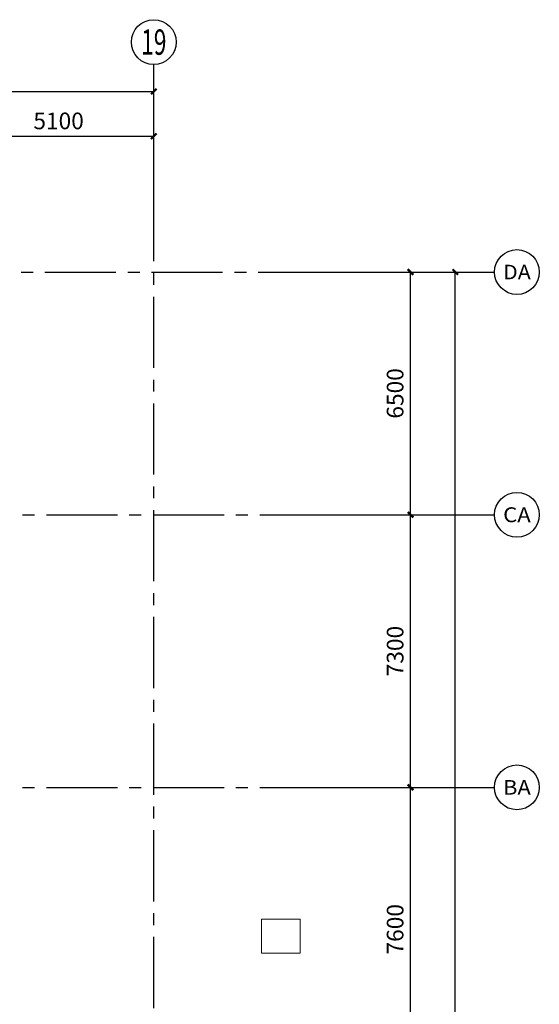
# Model space of a CAD drawing. Extents: x -2851900 to 84723, y -8644161 to 1093332.
# Drawn here: x -1125985 to -1112065, y -1273688 to -1247320 of the extents above; entities that cross this region are included whole.
import ezdxf
from ezdxf.enums import TextEntityAlignment as Align

# ---------------------------------------------------------------- set-up
doc = ezdxf.new("R2010")
doc.units = 0
doc.header["$LTSCALE"] = 1000
doc.header["$MEASUREMENT"] = 0
doc.linetypes.add('底图$0$CENTER2', pattern=[28.575, 19.05, -3.175, 3.175, -3.175])
doc.layers.add('0-结构降板', color=17, linetype='Continuous', lineweight=0)
for name, color, linetype in [('00-G-人防WALL2', 232, 'Continuous'), ('AXIS', 3, 'Continuous'), ('AXIS_TEXT', 7, 'Continuous'), ('底图$0$DOTE', 1, 'Continuous')]:
    doc.layers.add(name, color=color, linetype=linetype)
doc.styles.add('_TCH_AXIS', font='COMPLEX', dxfattribs={"bigfont": 'GBCBIG'})
doc.styles.add('_TCH_DIM_T3', font='SIMPLEX', dxfattribs={"width": 0.705882, "bigfont": 'GBCBIG'})
doc.styles.add('COMPLEX', font='COMPLEX')
doc.dimstyles.new('_TCH_ARCH&&150', dxfattribs={"dimtxt": 446.25, "dimasz": 150, "dimexe": 375, "dimexo": 450, "dimgap": 189.375, "dimtad": 1, "dimdec": 0, "dimzin": 0, "dimdsep": 46, "dimtxsty": '_TCH_DIM_T3', "dimblk": 'ARCHTICK', "dimcen": 0.09, "dimclrt": 7, "dimazin": 2, "dimtfac": 1, "dimtdec": 0, "dimtix": 1, "dimtmove": 2, "dimatfit": 3, "dimfxl": 0, "dimtolj": 1, "dimtzin": 0, "dimarcsym": 0})

# ---------------------------------------------------------------- blocks, each defined once
blk = doc.blocks.new('_AXISO')
blk.add_circle((0, 0), 0.5)
at = {"layer": 'AXIS_TEXT', "style": 'COMPLEX', "width": 1.041667}
blk.add_attdef('A', text='', height=0.56, dxfattribs=at).set_placement((-0.25, -0.28), (0.25, -0.28), align=Align.FIT)
blk = doc.blocks.new('_ArchTick')
at = {"color": 0, "linetype": 'ByBlock', "const_width": 0.4}
blk.add_lwpolyline([(-0.5, -0.5), (0.5, 0.5)], dxfattribs=at)
blk = doc.blocks.new('*D3509')
at = {"layer": 'AXIS', "color": 0, "lineweight": -2, "transparency": 16777216}
for p, q in [((-500, 1651), (-500, 5211)), ((92200, 1651), (92200, 5211)), ((-500, 4836), (92200, 4836))]:
    blk.add_line(p, q, dxfattribs=at)
at = {"layer": 'Defpoints', "color": 0, "transparency": 16777216}
for p in [(92200, 4836), (-500, 1201), (92200, 1201)]:
    blk.add_point(p, dxfattribs=at)
at = {"layer": 'AXIS', "color": 0, "lineweight": -2, "transparency": 16777216, "xscale": 150, "yscale": 150, "zscale": 150, "rotation": 180}
blk.add_blockref('_ArchTick', (-500, 4836), dxfattribs=at)
at = {"layer": 'AXIS', "color": 0, "lineweight": -2, "transparency": 16777216, "xscale": 150, "yscale": 150, "zscale": 150}
blk.add_blockref('_ArchTick', (92200, 4836), dxfattribs=at)
at = {"layer": 'AXIS', "color": 7, "transparency": 16777216, "insert": (45850, 5248), "char_height": 446.2, "attachment_point": 5, "style": '_TCH_DIM_T3'}
blk.add_mtext('\\A1;92700', dxfattribs=at)
blk = doc.blocks.new('*D3525')
at = {"layer": 'AXIS', "color": 0, "lineweight": -2, "transparency": 16777216}
for p, q in [((87100, 1651), (87100, 4011)), ((92200, 1651), (92200, 4011)), ((87100, 3636), (92200, 3636))]:
    blk.add_line(p, q, dxfattribs=at)
at = {"layer": 'Defpoints', "color": 0, "transparency": 16777216}
for p in [(92200, 3636), (87100, 1201), (92200, 1201)]:
    blk.add_point(p, dxfattribs=at)
at = {"layer": 'AXIS', "color": 0, "lineweight": -2, "transparency": 16777216, "xscale": 150, "yscale": 150, "zscale": 150, "rotation": 180}
blk.add_blockref('_ArchTick', (87100, 3636), dxfattribs=at)
at = {"layer": 'AXIS', "color": 0, "lineweight": -2, "transparency": 16777216, "xscale": 150, "yscale": 150, "zscale": 150}
blk.add_blockref('_ArchTick', (92200, 3636), dxfattribs=at)
at = {"layer": 'AXIS', "color": 7, "transparency": 16777216, "insert": (89650, 4048), "char_height": 446.2, "attachment_point": 5, "style": '_TCH_DIM_T3'}
blk.add_mtext('\\A1;5100', dxfattribs=at)
blk = doc.blocks.new('*D3548')
at = {"layer": 'AXIS', "color": 0, "lineweight": -2, "transparency": 16777216}
for p, q in [((95778, 0), (100653, 0)), ((100278, -110300), (100278, 0)), ((95778, -110300), (100653, -110300))]:
    blk.add_line(p, q, dxfattribs=at)
at = {"layer": 'Defpoints', "color": 0, "transparency": 16777216}
for p in [(95328, 0), (100278, 0), (95328, -110300)]:
    blk.add_point(p, dxfattribs=at)
at = {"layer": 'AXIS', "color": 0, "lineweight": -2, "transparency": 16777216, "xscale": 150, "yscale": 150, "zscale": 150}
for p, rotation in [((100278, 0), 90), ((100278, -110300), 270)]:
    blk.add_blockref('_ArchTick', p, dxfattribs=dict(at, rotation=rotation))
at = {"layer": 'AXIS', "color": 7, "transparency": 16777216, "insert": (99865, -55150), "char_height": 446.2, "attachment_point": 5, "rotation": 90, "style": '_TCH_DIM_T3'}
blk.add_mtext('\\A1;110300', dxfattribs=at)
blk = doc.blocks.new('*D3568')
at = {"layer": 'AXIS', "color": 0, "lineweight": -2, "transparency": 16777216}
for p, q in [((95778, -13800), (99453, -13800)), ((99078, -21400), (99078, -13800)), ((95778, -21400), (99453, -21400))]:
    blk.add_line(p, q, dxfattribs=at)
at = {"layer": 'Defpoints', "color": 0, "transparency": 16777216}
for p in [(95328, -13800), (99078, -13800), (95328, -21400)]:
    blk.add_point(p, dxfattribs=at)
at = {"layer": 'AXIS', "color": 0, "lineweight": -2, "transparency": 16777216, "xscale": 150, "yscale": 150, "zscale": 150}
for p, rotation in [((99078, -13800), 90), ((99078, -21400), 270)]:
    blk.add_blockref('_ArchTick', p, dxfattribs=dict(at, rotation=rotation))
at = {"layer": 'AXIS', "color": 7, "transparency": 16777216, "insert": (98665, -17600), "char_height": 446.2, "attachment_point": 5, "rotation": 90, "style": '_TCH_DIM_T3'}
blk.add_mtext('\\A1;7600', dxfattribs=at)
blk = doc.blocks.new('*D3569')
at = {"layer": 'AXIS', "color": 0, "lineweight": -2, "transparency": 16777216}
for p, q in [((95778, -6500), (99453, -6500)), ((99078, -13800), (99078, -6500)), ((95778, -13800), (99453, -13800))]:
    blk.add_line(p, q, dxfattribs=at)
at = {"layer": 'Defpoints', "color": 0, "transparency": 16777216}
for p in [(95328, -6500), (99078, -6500), (95328, -13800)]:
    blk.add_point(p, dxfattribs=at)
at = {"layer": 'AXIS', "color": 0, "lineweight": -2, "transparency": 16777216, "xscale": 150, "yscale": 150, "zscale": 150}
for p, rotation in [((99078, -6500), 90), ((99078, -13800), 270)]:
    blk.add_blockref('_ArchTick', p, dxfattribs=dict(at, rotation=rotation))
at = {"layer": 'AXIS', "color": 7, "transparency": 16777216, "insert": (98665, -10150), "char_height": 446.2, "attachment_point": 5, "rotation": 90, "style": '_TCH_DIM_T3'}
blk.add_mtext('\\A1;7300', dxfattribs=at)
blk = doc.blocks.new('*D3570')
at = {"layer": 'AXIS', "color": 0, "lineweight": -2, "transparency": 16777216}
for p, q in [((95778, 0), (99453, 0)), ((99078, -6500), (99078, 0)), ((95778, -6500), (99453, -6500))]:
    blk.add_line(p, q, dxfattribs=at)
at = {"layer": 'Defpoints', "color": 0, "transparency": 16777216}
for p in [(95328, 0), (99078, 0), (95328, -6500)]:
    blk.add_point(p, dxfattribs=at)
at = {"layer": 'AXIS', "color": 0, "lineweight": -2, "transparency": 16777216, "xscale": 150, "yscale": 150, "zscale": 150}
for p, rotation in [((99078, 0), 90), ((99078, -6500), 270)]:
    blk.add_blockref('_ArchTick', p, dxfattribs=dict(at, rotation=rotation))
at = {"layer": 'AXIS', "color": 7, "transparency": 16777216, "insert": (98665, -3250), "char_height": 446.2, "attachment_point": 5, "rotation": 90, "style": '_TCH_DIM_T3'}
blk.add_mtext('\\A1;6500', dxfattribs=at)
blk = doc.blocks.new('地下一层平时图')
at = {"layer": '0-结构降板', "color": 253, "true_color": 0xb3b3b3}
blk.add_lwpolyline([(95081.7, -17328.4), (96117.1, -17328.4), (96117.1, -18236.4), (95081.7, -18236.4)], close=True, dxfattribs=at)
at = {"layer": 'AXIS'}
for p, q in [((92200, 1200.5), (92200, 5558.2)), ((95328, 0), (101328, 0)), ((95328, -6500), (101328, -6500)), ((95328, -13800), (101328, -13800))]:
    blk.add_line(p, q, dxfattribs=at)
blk.add_circle((92200, 6158.2), 600, dxfattribs=at)
at = {"layer": '底图$0$DOTE', "linetype": '底图$0$CENTER2', "ltscale": 0.1}
for p, q in [((92200, -148299.5), (92200, 1200.5)), ((-2158.1, 0), (95328, 0)), ((-2118, -6500), (95328, -6500)), ((-2118, -13800), (95328, -13800))]:
    blk.add_line(p, q, dxfattribs=at)
at = {"layer": 'AXIS'}
ref = blk.add_blockref('_AXISO', (101928, 0), dxfattribs=dict(at, xscale=1200, yscale=1200, zscale=1200))
ref.add_attrib('A', 'DA', dxfattribs={"layer": 'AXIS_TEXT', "height": 390.46, "style": '_TCH_AXIS'}).set_placement((101556.1, -195.2), (102299.8, -195.2), align=Align.FIT)
ref = blk.add_blockref('_AXISO', (101928, -6500), dxfattribs=dict(at, xscale=1200, yscale=1200, zscale=1200))
ref.add_attrib('A', 'CA', dxfattribs={"layer": 'AXIS_TEXT', "height": 398.24, "style": '_TCH_AXIS'}).set_placement((101558.2, -6699.1), (102297.8, -6699.1), align=Align.FIT)
ref = blk.add_blockref('_AXISO', (101928, -13800), dxfattribs=dict(at, xscale=1200, yscale=1200, zscale=1200))
ref.add_attrib('A', 'BA', dxfattribs={"layer": 'AXIS_TEXT', "height": 390.46, "style": '_TCH_AXIS'}).set_placement((101556.1, -13995.2), (102299.8, -13995.2), align=Align.FIT)
at = {"layer": 'AXIS_TEXT', "style": '_TCH_AXIS', "width": 0.724138}
blk.add_text('19', height=678.82, dxfattribs=at).set_placement((91860.6, 5818.8), (92539.4, 5818.8), align=Align.FIT)
at = {"layer": 'AXIS'}
for p1, p2, distance, picture, middle in [((-500, 1200.5), (92200, 1200.5), 3635.3, '*D3509', (45850, 5248.3)), ((87100, 1200.5), (92200, 1200.5), 2435.3, '*D3525', (89650, 4048.3)), ((95328, -110300), (95328, 0), -4950, '*D3548', (99865.5, -55150)), ((95328, -6500), (95328, 0), -3750, '*D3570', (98665.5, -3250)), ((95328, -13800), (95328, -6500), -3750, '*D3569', (98665.5, -10150)), ((95328, -21400), (95328, -13800), -3750, '*D3568', (98665.5, -17600))]:
    dim = blk.add_aligned_dim(p1=p1, p2=p2, distance=distance, dimstyle='_TCH_ARCH&&150', dxfattribs=at)
    dim.commit()
    dim.dimension.update_dxf_attribs({"geometry": picture, "text_midpoint": middle})

msp = doc.modelspace()

# ---------------------------------------------------------------- block references
at = {"layer": '00-G-人防WALL2', "linetype": 'ByBlock'}
msp.add_blockref('地下一层平时图', (-1214593, -1254078), dxfattribs=at)

doc.saveas('drawing.dxf')
